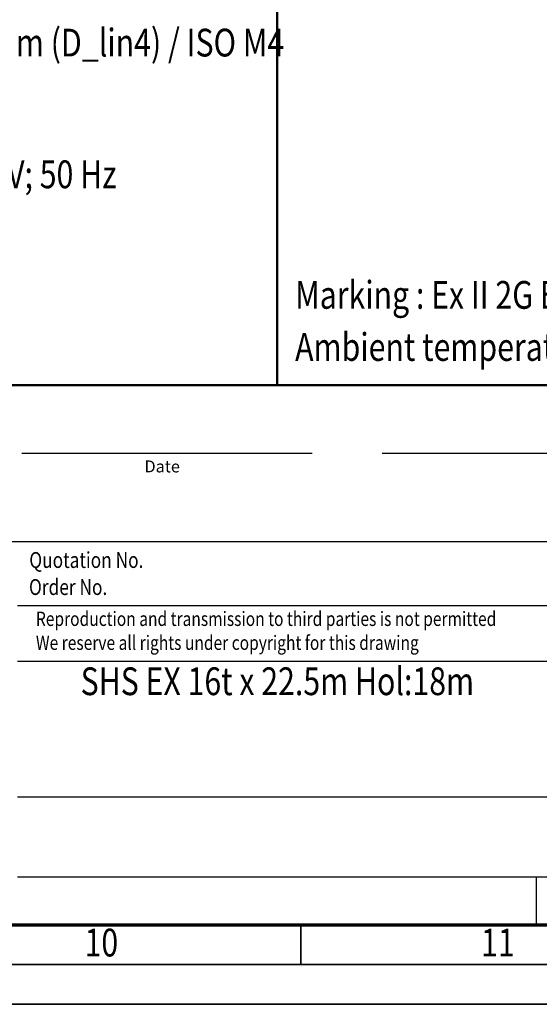
# Model space of a CAD drawing. Units: millimetres. Extents: x 0 to 23760, y -888 to 16800.
# Drawn here: x 18462 to 21083, y 0 to 4962 of the extents above; entities that cross this region are included whole.
import ezdxf
from ezdxf.enums import TextEntityAlignment as Align

# ---------------------------------------------------------------- set-up
doc = ezdxf.new("R2010")
doc.units = ezdxf.units.MM
doc.header["$MEASUREMENT"] = 0
for name, color, linetype, lineweight in [('(1) Shape lines', 7, 'Continuous', 35), ('(3) Toolkit elements', 7, 'Continuous', 35), ('(4) Texts', 7, 'Continuous', 35), ('(9) Sheet', 7, 'Continuous', 35)]:
    doc.layers.add(name, color=color, linetype=linetype, lineweight=lineweight)
doc.styles.add('Arial', font='ARIAL.TTF')

# ---------------------------------------------------------------- blocks, each defined once
blk = doc.blocks.new('GROUP_0_e05be546-9601-4dd3-b35a-85845cac25e2')
at = {"layer": '(1) Shape lines', "color": 7, "linetype": 'Continuous', "lineweight": 50, "ltscale": 120}
for p, q in [((19760, 3120), (19760, 9520)), ((14960, 3120.9), (23360, 3120.9))]:
    blk.add_line(p, q, dxfattribs=at)
at = {"layer": '(3) Toolkit elements', "color": 7, "linetype": 'Continuous', "lineweight": 25, "ltscale": 40}
for p, q in [((19936.9, 2776.8), (18473.6, 2776.8)), ((22696.8, 2776.8), (20290.9, 2776.8))]:
    blk.add_line(p, q, dxfattribs=at)
at = {"layer": '(9) Sheet', "color": 7, "linetype": 'Continuous', "lineweight": 25, "ltscale": 120}
for p, q in [((19760, 3120), (19760, 9520)), ((14960, 3120), (19760, 3120)), ((19760, 3120), (23360, 3120))]:
    blk.add_line(p, q, dxfattribs=at)
at = {"layer": '(9) Sheet', "color": 7, "linetype": 'Continuous', "lineweight": 25, "ltscale": 40}
for p, q in [((14960, 2332.4), (23360, 2332.4)), ((18450.2, 2010.7), (23360, 2010.7)), ((18450.2, 1729.3), (23360, 1729.3)), ((23360, 1044.6), (18450.2, 1044.6)), ((18450.2, 643.3), (22716.2, 643.3)), ((21067.5, 643.3), (21067.5, 400.9))]:
    blk.add_line(p, q, dxfattribs=at)
at = {"layer": '(9) Sheet', "color": 7, "lineweight": 70, "ltscale": 120}
blk.add_line((800, 400), (23360, 400), dxfattribs=at)
at = {"layer": '(9) Sheet', "color": 7, "lineweight": 35, "ltscale": 120}
for p, q in [((19880, 203), (19880, 401)), ((600, 200), (23560, 200)), ((0, 0), (23760, 0))]:
    blk.add_line(p, q, dxfattribs=at)
at = {"layer": '(9) Sheet', "color": 7, "linetype": 'Continuous', "lineweight": 70, "ltscale": 120}
blk.add_lwpolyline([(14960, 400.9), (23360, 400.9), (23360, 3120.9)], dxfattribs=at)
at = {"layer": '(4) Texts', "color": 9, "lineweight": 35, "style": 'Arial', "width": 0.8}
for s, p in [(': 4,0 + 4,0 m (D_lin4) / ISO M4  ', (17754.4, 4733.2)), ('Marking : Ex II 2G Ex de IIB T4 Gb/Ex II 2G ck IIB T4', (19851.2, 3461.7)), ('Ambient temperature : -10°....40° C', (19851.2, 3199.2))]:
    blk.add_text(s, height=140, dxfattribs=at).set_placement(p, align=Align.BOTTOM_LEFT)
blk.add_text(': 380 / 48 V; 50 Hz', height=140, dxfattribs=at).set_placement((17735.2, 4253.1), align=Align.TOP_LEFT)
at = {"layer": '(4) Texts', "color": 9, "lineweight": 25, "style": 'Arial'}
blk.add_text('Date', height=60, dxfattribs=at).set_placement((19091.4, 2662.1), align=Align.BOTTOM_LEFT)
at = {"layer": '(4) Texts', "color": 9, "lineweight": 25, "style": 'Arial', "width": 0.8}
for s, height, p in [('Quotation No.', 80, (18510.4, 2174.3)), ('Order No.', 80, (18508.9, 2038)), ('Reproduction and transmission to third parties is not permitted', 72, (18543.8, 1884.4)), ('We reserve all rights under copyright for this drawing', 72, (18543.8, 1763.8))]:
    blk.add_text(s, height=height, dxfattribs=at).set_placement(p, align=Align.BOTTOM_LEFT)
at = {"layer": '(4) Texts', "color": 9, "lineweight": 50, "style": 'Arial', "width": 0.8}
blk.add_text('SHS EX 16t x 22.5m Hol:18m                   ', height=140, dxfattribs=at).set_placement((18769.3, 1514.5), align=Align.BOTTOM_LEFT)
at = {"layer": '(9) Sheet', "color": 7, "lineweight": 35, "style": 'Arial', "width": 0.8}
for s, p in [('10', (18789.1, 197.4)), ('11', (20789.1, 197.4))]:
    blk.add_text(s, height=140, dxfattribs=at).set_placement(p, align=Align.BOTTOM_LEFT)

msp = doc.modelspace()

# ---------------------------------------------------------------- block references
at = {"color": 7, "linetype": 'ByBlock'}
msp.add_blockref('GROUP_0_e05be546-9601-4dd3-b35a-85845cac25e2', (0, 0), dxfattribs=at)

doc.saveas('drawing.dxf')
